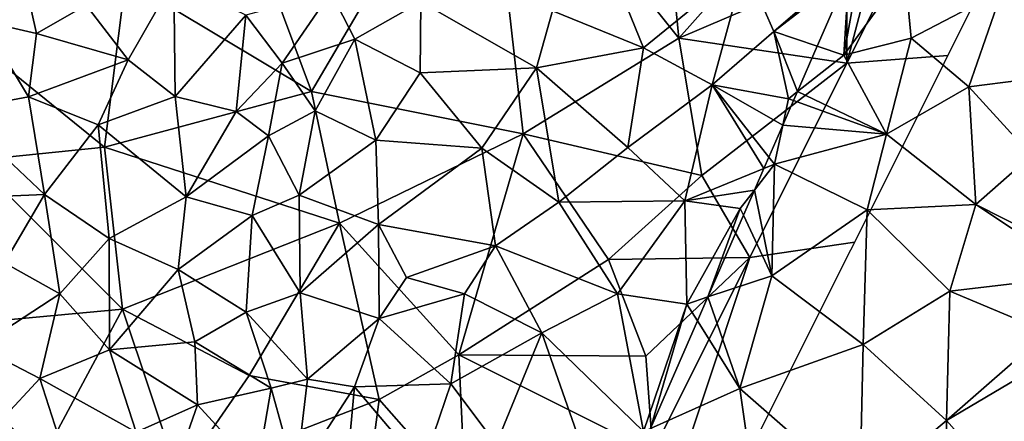
# Model space of a CAD drawing. Extents: x 571000 to 572006, y 6226000 to 6227000.
# Drawn here: x 571140 to 571191, y 6226549 to 6226570 of the extents above; entities that cross this region are included whole.
import ezdxf

# ---------------------------------------------------------------- set-up
doc = ezdxf.new("R2010")
doc.units = 0
doc.header["$MEASUREMENT"] = 0
for name, color, linetype in [('Skov', 109, 'Continuous'), ('Terraen', 33, 'Continuous'), ('Terraen_skov', 33, 'Continuous')]:
    doc.layers.add(name, color=color, linetype=linetype)

# ---------------------------------------------------------------- blocks, each defined once
blk = doc.blocks.new('1km_6226_571_UTM32_ACAD_1_FMEBLOCK113')
at = {"layer": 'Terraen_skov', "color": 92, "true_color": 0x00cc00}
for points in [[(-49.53, 7.17, 71.796), (-46.76, 6.54, 71.921), (-47.57, 10.16, 71.639)], [(-46.76, 6.54, 71.921), (-44.2, 7.99, 71.89), (-47.57, 10.16, 71.639)], [(-10.27, 10.06, 73.46), (-8.77, 6.63, 73.96), (-4.63, 10.212, 74.051)], [(-4.63, 10.212, 74.051), (-8.77, 6.63, 73.96), (-4.9, 9.63, 74.073)], [(-15.49, 5.8, 73.55), (-10.27, 10.06, 73.46), (-16.76, 8.94, 73.28)], [(-11.95, 3.9, 73.75), (-10.27, 10.06, 73.46), (-15.49, 5.8, 73.55)], [(-11.95, 3.9, 73.75), (-8.77, 6.63, 73.96), (-10.27, 10.06, 73.46)], [(-42.03, 5.18, 72.24), (-39.69, 9.3, 72), (-44.2, 7.99, 71.89)], [(-39.61, 3.3, 72.44), (-39.69, 9.3, 72), (-42.03, 5.18, 72.24)], [(-39.61, 3.3, 72.44), (-35.97, 7.48, 72.34), (-39.69, 9.3, 72)], [(-8.77, 6.63, 73.96), (-6.536, 5.881, 74.22), (-4.9, 9.63, 74.073)], [(-35.97, 7.48, 72.34), (-34.1, 5, 72.59), (-31.6, 8.66, 72.45)], [(-34.1, 5, 72.59), (-30.35, 6.24, 72.78), (-31.6, 8.66, 72.45)], [(-30.35, 6.24, 72.78), (-26.96, 8.16, 72.78), (-31.6, 8.66, 72.45)], [(-15.49, 5.8, 73.55), (-16.76, 8.94, 73.28), (-20.18, 7.7, 73.16)], [(-26.99, 4.51, 73.05), (-26.96, 8.16, 72.78), (-30.35, 6.24, 72.78)], [(-26.99, 4.51, 73.05), (-21, 4.76, 73.3), (-26.96, 8.16, 72.78)], [(-21, 4.76, 73.3), (-20.18, 7.7, 73.16), (-26.96, 8.16, 72.78)], [(-46.76, 6.54, 71.921), (-42.03, 5.18, 72.24), (-44.2, 7.99, 71.89)], [(-15.49, 5.8, 73.55), (-20.18, 7.7, 73.16), (-21, 4.76, 73.3)], [(-50.93, 2.57, 72.079), (-47.17, 3.28, 72.143), (-49.53, 7.17, 71.796)], [(-47.17, 3.28, 72.143), (-46.76, 6.54, 71.921), (-49.53, 7.17, 71.796)], [(-36.48, 2.52, 72.71), (-35.97, 7.48, 72.34), (-39.61, 3.3, 72.44)], [(-36.48, 2.52, 72.71), (-34.1, 5, 72.59), (-35.97, 7.48, 72.34)], [(-8.02, 3.18, 74.35), (-8.77, 6.63, 73.96), (-11.95, 3.9, 73.75)], [(-6.536, 5.881, 74.22), (-8.77, 6.63, 73.96), (-7.557, 3.542, 74.355)], [(-8.77, 6.63, 73.96), (-8.02, 3.18, 74.35), (-7.557, 3.542, 74.355)], [(-47.17, 3.28, 72.143), (-42.03, 5.18, 72.24), (-46.76, 6.54, 71.921)], [(-32.4, 2.55, 72.82), (-30.35, 6.24, 72.78), (-34.1, 5, 72.59)], [(-29.27, 1.04, 73.18), (-30.35, 6.24, 72.78), (-32.4, 2.55, 72.82)], [(-26.99, 4.51, 73.05), (-30.35, 6.24, 72.78), (-29.27, 1.04, 73.18)], [(-15.49, 5.8, 73.55), (-21, 4.76, 73.3), (-16.3, 0.67, 73.79)], [(-11.95, 3.9, 73.75), (-15.49, 5.8, 73.55), (-16.3, 0.67, 73.79)], [(-47.17, 3.28, 72.143), (-43.59, 1.83, 72.35), (-42.03, 5.18, 72.24)], [(-39.61, 3.3, 72.44), (-42.03, 5.18, 72.24), (-43.59, 1.83, 72.35)], [(-36.48, 2.52, 72.71), (-34.81, 1.27, 72.8), (-34.1, 5, 72.59)], [(-34.81, 1.27, 72.8), (-32.4, 2.55, 72.82), (-34.1, 5, 72.59)], [(-26.99, 4.51, 73.05), (-23.81, 0.63, 73.51), (-21, 4.76, 73.3)], [(-21, 4.76, 73.3), (-23.81, 0.63, 73.51), (-19.85, -2.14, 73.93)], [(-21, 4.76, 73.3), (-19.85, -2.14, 73.93), (-16.3, 0.67, 73.79)], [(-26.99, 4.51, 73.05), (-29.27, 1.04, 73.18), (-23.81, 0.63, 73.51)], [(-11.95, 3.9, 73.75), (-16.3, 0.67, 73.79), (-13.35, -2.08, 74.28)], [(-11.95, 3.9, 73.75), (-13.35, -2.08, 74.28), (-9.284, -0.413, 74.606)], [(-9.027, 0.175, 74.57), (-11.95, 3.9, 73.75), (-9.284, -0.413, 74.606)], [(-8.312, 1.813, 74.472), (-8.02, 3.18, 74.35), (-11.95, 3.9, 73.75)], [(-8.312, 1.813, 74.472), (-11.95, 3.9, 73.75), (-9.027, 0.175, 74.57)], [(-50.93, 2.57, 72.079), (-46.34, -1.76, 72.51), (-47.17, 3.28, 72.143)], [(-47.17, 3.28, 72.143), (-46.34, -1.76, 72.51), (-43.59, 1.83, 72.35)], [(-39.61, 3.3, 72.44), (-43.59, 1.83, 72.35), (-39.05, -1.88, 72.84)], [(-36.48, 2.52, 72.71), (-39.61, 3.3, 72.44), (-39.05, -1.88, 72.84)], [(-7.757, 3.085, 74.355), (-8.02, 3.18, 74.35), (-8.312, 1.813, 74.472)], [(-7.557, 3.542, 74.355), (-8.02, 3.18, 74.35), (-7.757, 3.085, 74.355)], [(-50.93, 2.57, 72.079), (-52.05, -1.99, 72.354), (-46.34, -1.76, 72.51)], [(-33.23, -1.78, 73.18), (-32.4, 2.55, 72.82), (-34.81, 1.27, 72.8)], [(-33.23, -1.78, 73.18), (-29.27, 1.04, 73.18), (-32.4, 2.55, 72.82)], [(-36.48, 2.52, 72.71), (-39.05, -1.88, 72.84), (-34.81, 1.27, 72.8)], [(-46.34, -1.76, 72.51), (-43.01, -4.01, 72.81), (-43.59, 1.83, 72.35)], [(-43.59, 1.83, 72.35), (-43.01, -4.01, 72.81), (-39.05, -1.88, 72.84)], [(-34.81, 1.27, 72.8), (-39.05, -1.88, 72.84), (-35.64, -2.84, 73.14)], [(-33.23, -1.78, 73.18), (-34.81, 1.27, 72.8), (-35.64, -2.84, 73.14)], [(-33.23, -1.78, 73.18), (-29.13, -3.29, 73.56), (-29.27, 1.04, 73.18)], [(-29.27, 1.04, 73.18), (-29.13, -3.29, 73.56), (-23.81, 0.63, 73.51)], [(-23.81, 0.63, 73.51), (-29.13, -3.29, 73.56), (-23.11, -4.4, 73.94)], [(-19.85, -2.14, 73.93), (-23.81, 0.63, 73.51), (-23.11, -4.4, 73.94)], [(-19.85, -2.14, 73.93), (-13.35, -2.08, 74.28), (-16.3, 0.67, 73.79)], [(-9.767, -1.521, 74.662), (-9.284, -0.413, 74.606), (-13.35, -2.08, 74.28)], [(-9.767, -1.521, 74.662), (-13.35, -2.08, 74.28), (-10.5, -2.47, 74.67)], [(-10.335, -2.822, 74.684), (-9.767, -1.521, 74.662), (-10.5, -2.47, 74.67)], [(-46.34, -1.76, 72.51), (-52.05, -1.99, 72.354), (-48.4, -5.27, 72.679)], [(-46.34, -1.76, 72.51), (-48.4, -5.27, 72.679), (-45.55, -6.87, 72.88)], [(-46.34, -1.76, 72.51), (-45.55, -6.87, 72.88), (-43.01, -4.01, 72.81)], [(-43.01, -4.01, 72.81), (-39.46, -5.62, 73.12), (-39.05, -1.88, 72.84)], [(-35.64, -2.84, 73.14), (-39.05, -1.88, 72.84), (-39.46, -5.62, 73.12)], [(-33.23, -1.78, 73.18), (-35.64, -2.84, 73.14), (-33.18, -6.81, 73.54)], [(-33.23, -1.78, 73.18), (-33.18, -6.81, 73.54), (-29.13, -3.29, 73.56)], [(-16.82, -6.87, 74.33), (-19.85, -2.14, 73.93), (-23.11, -4.4, 73.94)], [(-16.82, -6.87, 74.33), (-13.35, -2.08, 74.28), (-19.85, -2.14, 73.93)], [(-16.82, -6.87, 74.33), (-13.26, -7.39, 74.83), (-13.35, -2.08, 74.28)], [(-10.5, -2.47, 74.67), (-13.35, -2.08, 74.28), (-13.26, -7.39, 74.83)], [(-10.5, -2.47, 74.67), (-13.26, -7.39, 74.83), (-12.171, -7.027, 74.825)], [(-10.335, -2.822, 74.684), (-10.5, -2.47, 74.67), (-12.171, -7.027, 74.825)], [(-35.64, -2.84, 73.14), (-39.46, -5.62, 73.12), (-35.95, -7.8, 73.52)], [(-35.64, -2.84, 73.14), (-35.95, -7.8, 73.52), (-33.18, -6.81, 73.54)], [(-29.13, -3.29, 73.56), (-33.18, -6.81, 73.54), (-29.1, -8.13, 73.93)], [(-29.13, -3.29, 73.56), (-27.69, -6.03, 73.88), (-23.11, -4.4, 73.94)], [(-29.13, -3.29, 73.56), (-29.1, -8.13, 73.93), (-27.69, -6.03, 73.88)], [(-43.01, -4.01, 72.81), (-45.55, -6.87, 72.88), (-42.99, -9.75, 73.24)], [(-43.01, -4.01, 72.81), (-42.99, -9.75, 73.24), (-39.46, -5.62, 73.12)], [(-23.11, -4.4, 73.94), (-27.69, -6.03, 73.88), (-24.7, -6.86, 74.07)], [(-23.11, -4.4, 73.94), (-24.7, -6.86, 74.07), (-20.73, -8.88, 74.3)], [(-16.82, -6.87, 74.33), (-23.11, -4.4, 73.94), (-20.73, -8.88, 74.3)], [(-48.4, -5.27, 72.679), (-49.75, -9.59, 72.842), (-45.55, -6.87, 72.88)], [(-39.46, -5.62, 73.12), (-42.99, -9.75, 73.24), (-38.6, -9.33, 73.45)], [(-39.46, -5.62, 73.12), (-38.6, -9.33, 73.45), (-35.95, -7.8, 73.52)], [(-24.7, -6.86, 74.07), (-27.69, -6.03, 73.88), (-29.1, -8.13, 73.93)], [(-46.59, -11.23, 73.11), (-45.55, -6.87, 72.88), (-49.75, -9.59, 72.842)], [(-46.59, -11.23, 73.11), (-42.99, -9.75, 73.24), (-45.55, -6.87, 72.88)], [(-33.18, -6.81, 73.54), (-35.95, -7.8, 73.52), (-32.8, -11.26, 73.87)], [(-33.18, -6.81, 73.54), (-32.8, -11.26, 73.87), (-29.1, -8.13, 73.93)], [(-24.7, -6.86, 74.07), (-29.1, -8.13, 73.93), (-25.42, -11.49, 74.42)], [(-24.7, -6.86, 74.07), (-25.42, -11.49, 74.42), (-20.73, -8.88, 74.3)], [(-16.82, -6.87, 74.33), (-20.73, -8.88, 74.3), (-15.48, -13.95, 75.24)], [(-16.82, -6.87, 74.33), (-15.48, -13.95, 75.24), (-13.26, -7.39, 74.83)], [(-12.71, -8.262, 74.872), (-12.171, -7.027, 74.825), (-13.26, -7.39, 74.83)], [(-13.26, -7.39, 74.83), (-15.48, -13.95, 75.24), (-15.123, -13.79, 75.226)], [(-12.71, -8.262, 74.872), (-13.26, -7.39, 74.83), (-15.123, -13.79, 75.226)], [(-35.95, -7.8, 73.52), (-38.6, -9.33, 73.45), (-34.67, -11.72, 73.73)], [(-35.95, -7.8, 73.52), (-34.67, -11.72, 73.73), (-32.8, -11.26, 73.87)], [(-29.1, -8.13, 73.93), (-32.8, -11.26, 73.87), (-30.38, -11.66, 74.13)], [(-29.1, -8.13, 73.93), (-30.38, -11.66, 74.13), (-25.42, -11.49, 74.42)], [(-20.73, -8.88, 74.3), (-25.42, -11.49, 74.42), (-23.08, -14.6, 74.6)], [(-20.73, -8.88, 74.3), (-23.08, -14.6, 74.6), (-18.82, -14.31, 74.94)], [(-20.73, -8.88, 74.3), (-18.82, -14.31, 74.94), (-15.48, -13.95, 75.24)], [(-46.59, -11.23, 73.11), (-49.75, -9.59, 72.842), (-48.53, -13.31, 73.122)], [(-38.47, -12.58, 73.66), (-38.6, -9.33, 73.45), (-42.99, -9.75, 73.24)], [(-38.47, -12.58, 73.66), (-34.67, -11.72, 73.73), (-38.6, -9.33, 73.45)], [(-46.59, -11.23, 73.11), (-41.63, -13.98, 73.61), (-42.99, -9.75, 73.24)], [(-38.47, -12.58, 73.66), (-42.99, -9.75, 73.24), (-41.63, -13.98, 73.61)], [(-46.59, -11.23, 73.11), (-48.53, -13.31, 73.122), (-44.88, -16.5, 73.56)], [(-46.59, -11.23, 73.11), (-44.88, -16.5, 73.56), (-41.63, -13.98, 73.61)], [(-32.8, -11.26, 73.87), (-34.67, -11.72, 73.73), (-33.4, -16.32, 74.15)], [(-32.8, -11.26, 73.87), (-33.4, -16.32, 74.15), (-30.38, -11.66, 74.13)], [(-30.84, -16.68, 74.4), (-30.38, -11.66, 74.13), (-33.4, -16.32, 74.15)], [(-30.84, -16.68, 74.4), (-26.87, -15.78, 74.63), (-30.38, -11.66, 74.13)], [(-25.42, -11.49, 74.42), (-30.38, -11.66, 74.13), (-26.87, -15.78, 74.63)], [(-25.42, -11.49, 74.42), (-26.87, -15.78, 74.63), (-23.08, -14.6, 74.6)], [(-38.47, -12.58, 73.66), (-35.39, -15.92, 74.04), (-34.67, -11.72, 73.73)], [(-34.67, -11.72, 73.73), (-35.39, -15.92, 74.04), (-33.4, -16.32, 74.15)], [(-38.47, -12.58, 73.66), (-41.63, -13.98, 73.61), (-40.06, -17.14, 73.91)], [(-38.47, -12.58, 73.66), (-40.06, -17.14, 73.91), (-35.39, -15.92, 74.04)]]:
    blk.add_polyline3d(points, close=True, dxfattribs=at)
blk = doc.blocks.new('1km_6226_571_UTM32_ACAD_1_FMEBLOCK151')
at = {"layer": 'Terraen', "color": 9, "true_color": 0xbbbbbb}
for points in [[(-20.491, 5.42, 74.38), (-17.351, 9.75, 74.19), (-19.571, 10.55, 74.06)], [(-20.491, 5.42, 74.38), (-19.571, 10.55, 74.06), (-20.231, 9.63, 74.073)], [(-20.491, 5.42, 74.38), (-17.021, 6.3, 74.3), (-17.351, 9.75, 74.19)], [(-17.021, 6.3, 74.3), (-12.341, 8.75, 73.89), (-17.351, 9.75, 74.19)], [(-20.491, 5.42, 74.38), (-20.231, 9.63, 74.073), (-21.867, 5.881, 74.22)], [(-17.021, 6.3, 74.3), (-14.061, 3.79, 74.12), (-12.341, 8.75, 73.89)], [(-8.661, 4.47, 73.72), (-12.341, 8.75, 73.89), (-14.061, 3.79, 74.12)], [(-18.301, 1.35, 74.44), (-17.021, 6.3, 74.3), (-20.491, 5.42, 74.38)], [(-18.301, 1.35, 74.44), (-14.061, 3.79, 74.12), (-17.021, 6.3, 74.3)], [(-21.867, 5.881, 74.22), (-22.888, 3.542, 74.355), (-20.491, 5.42, 74.38)], [(-22.888, 3.542, 74.355), (-18.301, 1.35, 74.44), (-20.491, 5.42, 74.38)], [(-10.821, 0.26, 73.95), (-8.661, 4.47, 73.72), (-14.061, 3.79, 74.12)], [(-18.301, 1.35, 74.44), (-13.701, -2.27, 74.17), (-14.061, 3.79, 74.12)], [(-10.821, 0.26, 73.95), (-14.061, 3.79, 74.12), (-13.701, -2.27, 74.17)], [(-23.088, 3.085, 74.355), (-23.643, 1.813, 74.472), (-18.301, 1.35, 74.44)], [(-22.888, 3.542, 74.355), (-23.088, 3.085, 74.355), (-18.301, 1.35, 74.44)], [(-23.643, 1.813, 74.472), (-24.357, 0.175, 74.57), (-24.071, -0.19, 74.65)], [(-23.643, 1.813, 74.472), (-24.071, -0.19, 74.65), (-18.301, 1.35, 74.44)], [(-18.301, 1.35, 74.44), (-24.071, -0.19, 74.65), (-19.291, -2.54, 74.54)], [(-18.301, 1.35, 74.44), (-19.291, -2.54, 74.54), (-13.701, -2.27, 74.17)], [(-24.357, 0.175, 74.57), (-24.614, -0.413, 74.606), (-24.071, -0.19, 74.65)], [(-10.821, 0.26, 73.95), (-13.701, -2.27, 74.17), (-7.957, -5.172, 74.06)], [(-24.211, -5.93, 74.81), (-24.071, -0.19, 74.65), (-25.098, -1.521, 74.662)], [(-25.098, -1.521, 74.662), (-24.071, -0.19, 74.65), (-24.614, -0.413, 74.606)], [(-24.071, -0.19, 74.65), (-24.211, -5.93, 74.81), (-19.291, -2.54, 74.54)], [(-25.666, -2.822, 74.684), (-24.211, -5.93, 74.81), (-25.098, -1.521, 74.662)], [(-19.291, -2.54, 74.54), (-15.041, -6.72, 74.37), (-13.701, -2.27, 74.17)], [(-8.176, -5.924, 74.084), (-13.701, -2.27, 74.17), (-15.041, -6.72, 74.37)], [(-8.176, -5.924, 74.084), (-7.957, -5.172, 74.06), (-13.701, -2.27, 74.17)], [(-25.666, -2.822, 74.684), (-27.501, -7.027, 74.825), (-24.211, -5.93, 74.81)], [(-19.291, -2.54, 74.54), (-24.211, -5.93, 74.81), (-19.491, -9.48, 74.77)], [(-19.291, -2.54, 74.54), (-19.491, -9.48, 74.77), (-15.041, -6.72, 74.37)], [(-25.851, -11.73, 75.04), (-24.211, -5.93, 74.81), (-27.501, -7.027, 74.825)], [(-24.211, -5.93, 74.81), (-25.851, -11.73, 75.04), (-19.491, -9.48, 74.77)], [(-8.176, -5.924, 74.084), (-15.041, -6.72, 74.37), (-10.001, -8.83, 74.19)], [(-28.04, -8.262, 74.872), (-25.851, -11.73, 75.04), (-27.501, -7.027, 74.825)], [(-15.041, -6.72, 74.37), (-19.491, -9.48, 74.77), (-15.211, -13.39, 74.65)], [(-15.041, -6.72, 74.37), (-15.211, -13.39, 74.65), (-10.001, -8.83, 74.19)], [(-28.04, -8.262, 74.872), (-30.453, -13.79, 75.226), (-25.851, -11.73, 75.04)], [(-8.734, -9.553, 74.218), (-10.001, -8.83, 74.19), (-15.211, -13.39, 74.65)], [(-19.491, -9.48, 74.77), (-25.851, -11.73, 75.04), (-19.671, -17.14, 74.94)], [(-19.491, -9.48, 74.77), (-19.671, -17.14, 74.94), (-15.211, -13.39, 74.65)], [(-10.194, -19.04, 74.57), (-8.734, -9.553, 74.218), (-15.211, -13.39, 74.65)], [(-25.161, -16.56, 75.23), (-25.851, -11.73, 75.04), (-30.453, -13.79, 75.226)], [(-25.851, -11.73, 75.04), (-25.161, -16.56, 75.23), (-19.671, -17.14, 74.94)], [(-19.671, -17.14, 74.94), (-15.101, -19.07, 74.9), (-15.211, -13.39, 74.65)], [(-10.194, -19.04, 74.57), (-15.211, -13.39, 74.65), (-15.101, -19.07, 74.9)]]:
    blk.add_polyline3d(points, close=True, dxfattribs=at)
blk = doc.blocks.new('1km_6226_571_UTM32_ACAD_1_FMEBLOCK166')
at = {"layer": 'Skov', "color": 107, "true_color": 0x3b7449}
for points in [[(-313.89, 81.3, 84.216), (-317.5, 67.5, 74.361), (-307.5, 87.5, 73.251)], [(-302.7, 87.1, 73.104), (-307.5, 87.5, 73.251), (-317.5, 67.5, 74.361), (-312.3, 67.9, 74.17), (-307.5, 77.5, 73.637)], [(-326.17, 68.8, 86.35), (-327.5, 82.5, 82.999), (-336.15, 81.27, 86.429)], [(-326.17, 68.8, 86.35), (-318.87, 77, 73.53), (-327.5, 82.5, 82.999)], [(-336.15, 81.27, 86.429), (-347.5, 72.5, 72.179), (-345.09, 66.05, 72.834)], [(-334.18, 63.87, 91.846), (-336.15, 81.27, 86.429), (-345.09, 66.05, 72.834)], [(-326.17, 68.8, 86.35), (-336.15, 81.27, 86.429), (-334.18, 63.87, 91.846)], [(-313.89, 81.3, 84.216), (-317.5, 72.5, 84.2), (-317.5, 67.5, 74.361)], [(-326.17, 68.8, 86.35), (-317.5, 72.5, 84.2), (-318.87, 77, 73.53)], [(-347.5, 72.5, 72.179), (-354.68, 71.79, 90.692), (-345.09, 66.05, 72.834)], [(-317.5, 67.5, 74.361), (-317.5, 72.5, 84.2), (-326.17, 68.8, 86.35)], [(-363.97, 69.82, 80.717), (-355.76, 63.18, 86.618), (-354.68, 71.79, 90.692)], [(-355.76, 63.18, 86.618), (-345.09, 66.05, 72.834), (-354.68, 71.79, 90.692)], [(-363.97, 69.82, 80.717), (-362.5, 62.5, 72.16), (-355.76, 63.18, 86.618)], [(-326.17, 68.8, 86.35), (-334.18, 63.87, 91.846), (-324.98, 61.73, 74.296)], [(-317.5, 67.5, 74.361), (-326.17, 68.8, 86.35), (-324.98, 61.73, 74.296)], [(-317.5, 67.5, 74.361), (-324.98, 61.73, 74.296), (-322.5, 57.5, 74.784)], [(-317.1, 58.3, 74.575), (-312.5, 67.5, 74.187), (-312.3, 67.9, 74.17), (-317.5, 67.5, 74.361), (-322.5, 57.5, 74.784)], [(-355.76, 63.18, 86.618), (-343.64, 59.28, 91.652), (-345.09, 66.05, 72.834)], [(-334.18, 63.87, 91.846), (-345.09, 66.05, 72.834), (-343.64, 59.28, 91.652)], [(-334.18, 63.87, 91.846), (-343.64, 59.28, 91.652), (-337.5, 52.5, 74.218)], [(-334.18, 63.87, 91.846), (-337.5, 52.5, 74.218), (-329.78, 57.41, 89.594)], [(-334.18, 63.87, 91.846), (-329.78, 57.41, 89.594), (-324.98, 61.73, 74.296)], [(-355.76, 63.18, 86.618), (-362.5, 62.5, 72.16), (-354.83, 54.84, 92.172)], [(-355.76, 63.18, 86.618), (-354.83, 54.84, 92.172), (-343.64, 59.28, 91.652)], [(-362.5, 62.5, 72.16), (-367.08, 53.71, 72.529), (-354.83, 54.84, 92.172)], [(-322.5, 57.5, 74.784), (-324.98, 61.73, 74.296), (-329.78, 57.41, 89.594)], [(-343.64, 59.28, 91.652), (-354.83, 54.84, 92.172), (-348.31, 51.43, 73.7)], [(-343.64, 59.28, 91.652), (-348.31, 51.43, 73.7), (-341.61, 50.19, 89.782)], [(-343.64, 59.28, 91.652), (-341.61, 50.19, 89.782), (-337.5, 52.5, 74.218)], [(-317.1, 58.3, 74.575), (-322.5, 57.5, 74.784), (-327.5, 42.5, 75.471), (-324.643, 43.214, 75.35), (-322.5, 47.5, 75.13), (-317.5, 57.5, 74.616)], [(-337.5, 52.5, 74.218), (-327.87, 52.43, 100.474), (-329.78, 57.41, 89.594)], [(-322.5, 57.5, 74.784), (-329.78, 57.41, 89.594), (-327.87, 52.43, 100.474)], [(-322.5, 57.5, 74.784), (-327.87, 52.43, 100.474), (-327.5, 47.5, 75.189)], [(-327.5, 42.5, 75.471), (-322.5, 57.5, 74.784), (-327.5, 47.5, 75.189)], [(-354.83, 54.84, 92.172), (-367.08, 53.71, 72.529), (-360.94, 43.45, 88.338)], [(-354.83, 54.84, 92.172), (-360.94, 43.45, 88.338), (-351.93, 46.18, 85.242)], [(-348.31, 51.43, 73.7), (-354.83, 54.84, 92.172), (-351.93, 46.18, 85.242)], [(-341.61, 50.19, 89.782), (-337.15, 45.15, 74.597), (-337.5, 52.5, 74.218)], [(-337.15, 45.15, 74.597), (-327.5, 47.5, 75.189), (-337.5, 52.5, 74.218)], [(-337.5, 52.5, 74.218), (-327.5, 47.5, 75.189), (-327.87, 52.43, 100.474)], [(-348.31, 51.43, 73.7), (-351.93, 46.18, 85.242), (-341.61, 50.19, 89.782)], [(-341.61, 50.19, 89.782), (-351.93, 46.18, 85.242), (-343.13, 38.68, 90.88)], [(-341.61, 50.19, 89.782), (-343.13, 38.68, 90.88), (-337.15, 45.15, 74.597)]]:
    blk.add_polyline3d(points, close=True, dxfattribs=at)

msp = doc.modelspace()

# ---------------------------------------------------------------- block references
at = {"layer": 'Skov', "color": 107, "true_color": 0x3b7449}
msp.add_blockref('1km_6226_571_UTM32_ACAD_1_FMEBLOCK166', (571500, 6226500), dxfattribs=at)
at = {"layer": 'Terraen', "color": 9, "true_color": 0xbbbbbb}
msp.add_blockref('1km_6226_571_UTM32_ACAD_1_FMEBLOCK151', (571202.831, 6226562.5), dxfattribs=at)
at = {"layer": 'Terraen_skov', "color": 92, "true_color": 0x00cc00}
msp.add_blockref('1km_6226_571_UTM32_ACAD_1_FMEBLOCK113', (571187.5, 6226562.5), dxfattribs=at)

doc.saveas('drawing.dxf')
